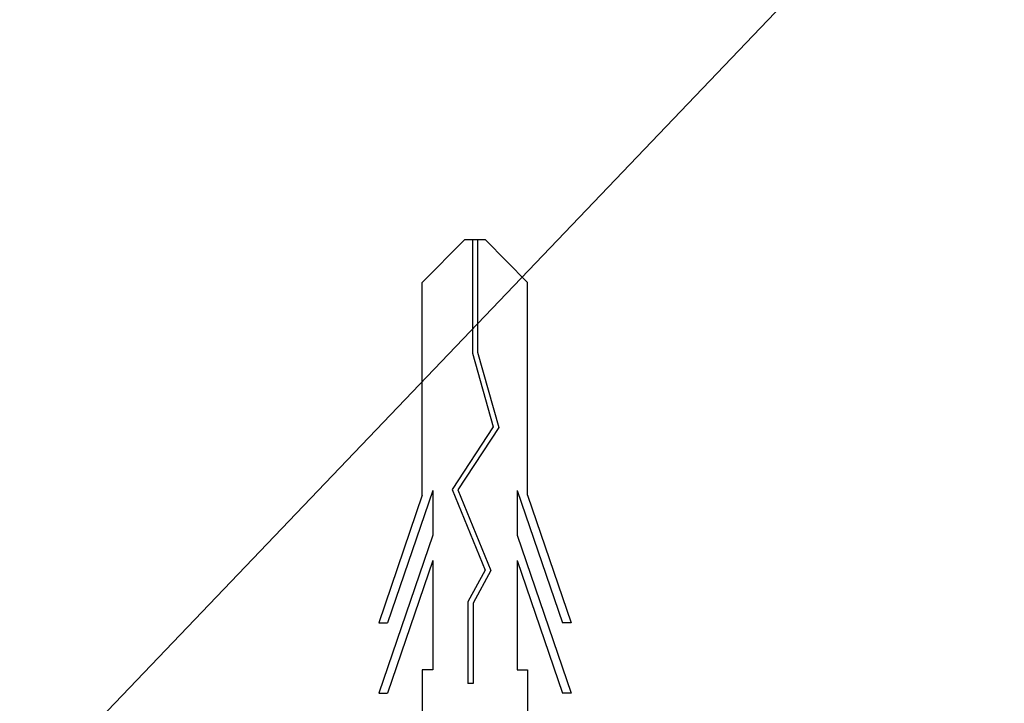
# Model space of a CAD drawing. Extents: x 3150 to 3447, y 883 to 1093.
# Drawn here: x 3300 to 3314, y 1006 to 1016 of the extents above; entities that cross this region are included whole.
import ezdxf

# ---------------------------------------------------------------- set-up
doc = ezdxf.new("R2010")
doc.units = 0
doc.layers.add('本体1', color=7, linetype='CONTINUOUS')
doc.layers.add('注釈', color=2, linetype='CONTINUOUS')

msp = doc.modelspace()

# ---------------------------------------------------------------- linework, layer by layer
at = {"layer": '本体1', "color": 3, "linetype": 'CONTINUOUS'}
for p, q in [((3306.67, 1012.369), (3306.067, 1011.759)), ((3306.965, 1012.369), (3306.67, 1012.369)), ((3306.781, 1012.369), (3306.781, 1010.756)), ((3306.854, 1012.369), (3306.854, 1010.768)), ((3306.965, 1012.369), (3307.567, 1011.759)), ((3306.067, 1008.731), (3306.067, 1011.759)), ((3307.567, 1008.731), (3307.567, 1011.759)), ((3306.781, 1010.756), (3307.078, 1009.707)), ((3306.854, 1010.768), (3307.159, 1009.695)), ((3307.078, 1009.707), (3306.492, 1008.816)), ((3307.159, 1009.695), (3306.575, 1008.808)), ((3306.067, 1008.731), (3305.449, 1006.914)), ((3306.215, 1008.801), (3305.573, 1006.914)), ((3306.215, 1008.801), (3306.215, 1008.164)), ((3306.492, 1008.816), (3306.96, 1007.667)), ((3306.575, 1008.808), (3307.042, 1007.663)), ((3306.575, 1008.808), (3307.042, 1007.663)), ((3307.42, 1008.801), (3308.062, 1006.914)), ((3307.42, 1008.801), (3307.42, 1008.164)), ((3307.567, 1008.731), (3308.186, 1006.914)), ((3306.215, 1008.164), (3305.449, 1005.914)), ((3307.42, 1008.164), (3308.186, 1005.914)), ((3306.215, 1007.801), (3305.573, 1005.914)), ((3306.215, 1007.801), (3306.215, 1006.248)), ((3307.42, 1007.801), (3308.062, 1005.914)), ((3306.96, 1007.667), (3306.717, 1007.216)), ((3307.042, 1007.663), (3306.791, 1007.197)), ((3306.717, 1007.216), (3306.717, 1006.053)), ((3306.791, 1007.197), (3306.791, 1006.053)), ((3305.449, 1006.914), (3305.573, 1006.914)), ((3308.186, 1006.914), (3308.062, 1006.914)), ((3306.067, 1006.248), (3306.067, 1004.537)), ((3306.215, 1006.248), (3306.067, 1006.248)), ((3307.42, 1006.248), (3307.567, 1006.248)), ((3307.567, 1006.248), (3307.567, 1004.537)), ((3306.791, 1006.053), (3306.717, 1006.053)), ((3305.449, 1005.914), (3305.573, 1005.914)), ((3308.186, 1005.914), (3308.062, 1005.914))]:
    msp.add_line(p, q, dxfattribs=at)
at = {"layer": '本体1', "color": 3}
msp.add_line((3307.42, 1007.801), (3307.42, 1006.248), dxfattribs=at)
at = {"layer": '注釈', "color": 2, "linetype": 'BYBLOCK'}
msp.add_line((3300.332, 1004.361), (3356.049, 1062.594), dxfattribs=at)

doc.saveas('drawing.dxf')
